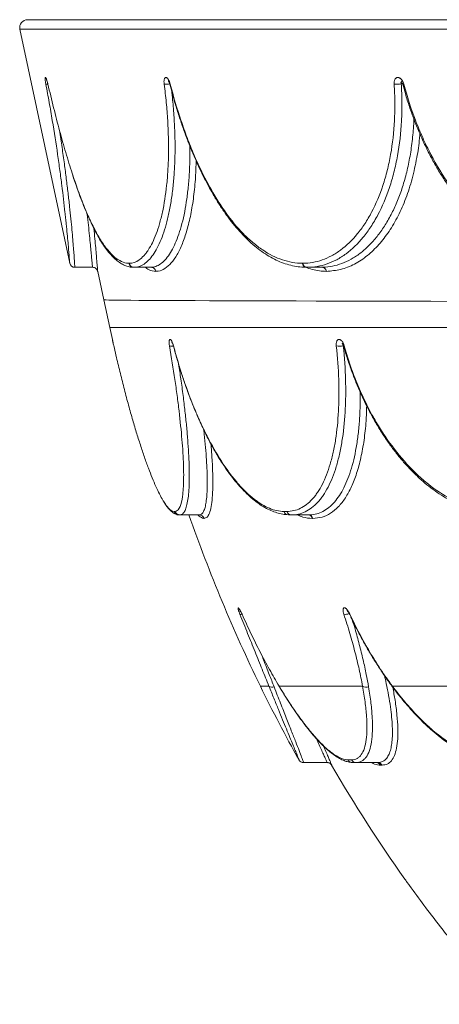
# Paper-space layout '_Right' of a CAD drawing. Units: millimetres. Extents: x -639 to 639, y -20 to 384.
# Drawn here: x -639 to -477, y 2 to 384 of the extents above; entities that cross this region are included whole.
import ezdxf

# ---------------------------------------------------------------- set-up
doc = ezdxf.new("R2010")
doc.units = ezdxf.units.MM

psp = doc.layouts.new('_Right')

# ---------------------------------------------------------------- linework, layer by layer
at = {"color": 7, "linetype": 'Continuous', "lineweight": 15}
for p, q in [((636.07, 384), (-636.07, 384)), ((-639.01, 380.38), (-619.71, 289.58)), ((-628.15, 359.04), (-628.16, 359)), ((-490.71, 358.95), (-490.7, 358.95)), ((-619.71, 289.58), (-619.71, 289.58)), ((-616.89, 288), (-617.75, 288)), ((-616.89, 288), (-610.82, 288)), ((-608.86, 286.42), (-606.5, 275.4)), ((-596.76, 289.58), (-596.7, 289.58)), ((-594.02, 288), (-594.88, 288)), ((-588.18, 288), (-594.02, 288)), ((-529.55, 289.58), (-529.43, 289.58)), ((-527.88, 288), (-528.15, 288.01)), ((-527.08, 288), (-527.88, 288)), ((-527.08, 288), (-521.92, 288)), ((-606.47, 275.39), (-604.19, 264.66)), ((-604.19, 264.66), (-603.18, 260.02)), ((-579.53, 257.45), (-579.52, 257.44)), ((-513.61, 257.41), (-513.61, 257.42)), ((-579.28, 193.36), (-578.91, 193.36)), ((-569.52, 192), (-577.4, 192)), ((-536.68, 193.36), (-535.61, 193.36)), ((-527.2, 192), (-534.95, 192)), ((-567.65, 190.66), (-567.73, 190.66)), ((-525.47, 190.66), (-525.7, 190.66)), ((-506.25, 125.66), (-538.6, 125.66)), ((-538.55, 125.53), (-538.6, 125.66)), ((-538.54, 125.53), (-538.43, 125.35)), ((-432.41, 125.66), (-494.71, 125.66)), ((-519.95, 96), (-529.13, 96)), ((-511.85, 97.02), (-510.51, 97.02)), ((-500.34, 96), (-510.17, 96)), ((-498.68, 95), (-499.33, 95))]:
    psp.add_line(p, q, dxfattribs=at)
at = {"color": 8, "linetype": 'Continuous', "lineweight": 15}
for p, q in [((639.01, 380.38), (-639.01, 380.38)), ((-490.78, 359.15), (-491.27, 359.15)), ((604.19, 264.66), (-604.19, 264.66)), ((-542.54, 125.66), (-545.85, 125.66)), ((-530.87, 97.02), (-530.94, 97.23)), ((-530.87, 97.02), (-530.87, 97.02)), ((-518.28, 95.17), (-518.22, 95)), ((-518.22, 95), (-518.22, 95))]:
    psp.add_line(p, q, dxfattribs=at)
at = {"color": 8, "linetype": 'Continuous', "lineweight": 15, "flags": 128}
for points in [[(-580.9, 358.97), (-580.86, 358.99), (-580.75, 359.04)], [(-579.47, 257.51), (-579.52, 257.46), (-579.53, 257.45)], [(-511.26, 153.43), (-511.22, 153.44), (-511.12, 153.48)]]:
    psp.add_lwpolyline(points, dxfattribs=at)
at = {"color": 7, "linetype": 'Continuous', "lineweight": 15, "flags": 128}
for points in [[(-580.9, 358.96), (-580.9, 358.96), (-580.9, 358.97)], [(-606.5, 275.4), (-606.5, 275.4), (-606.25, 275.37), (-605.58, 275.35), (-604.5, 275.32), (-603, 275.3), (-601.09, 275.28), (-598.76, 275.25), (-596.02, 275.23), (-592.88, 275.2), (-589.32, 275.18), (-585.36, 275.16), (-581, 275.13), (-576.23, 275.11), (-571.07, 275.09), (-565.52, 275.06), (-559.58, 275.04), (-553.25, 275.02), (-546.55, 275), (-539.47, 274.97), (-532.01, 274.95), (-524.2, 274.93), (-516.02, 274.91), (-507.48, 274.89), (-498.6, 274.87), (-489.37, 274.85), (-479.81, 274.83), (-469.92, 274.81)], [(-511.26, 153.43), (-511.26, 153.43), (-511.26, 153.43)], [(-519.58, 95.97), (-519.69, 95.98), (-519.95, 96)]]:
    psp.add_lwpolyline(points, dxfattribs=at)
at = {"color": 7, "linetype": 'Continuous', "lineweight": 15}
for centre, radius, start, end in [((-636.07, 381), 3, 90, 192), ((-492.91, 365.67), 6.73, 260.3778, 284.1669), ((-617.75, 290), 2, 192, 270), ((-617.75, 290), 2, 192, 270), ((-594.85, 289.94), 1.94, 190.6851, 269.1923), ((-594.78, 289.94), 1.94, 190.6815, 269.1899), ((-527.77, 289.8), 1.8, 186.7348, 266.3446), ((-527.64, 289.79), 1.8, 186.7275, 266.3386), ((-515.36, 263.65), 6.24, 260.0795, 285.0806), ((-577.4, 193.98), 1.98, 198.4707, 269.8477), ((-577.03, 193.98), 1.98, 198.4469, 269.8368), ((4.89, 394.12), 612.69, 199.2625, 205.9872), ((-569.6, 190.02), 1.98, 19.0455, 89.8466), ((-569.52, 190.02), 1.98, 19.0403, 89.8443), ((-534.9, 193.86), 1.86, 195.6569, 268.4609), ((-533.82, 193.85), 1.85, 195.584, 268.4219), ((-527.48, 190.15), 1.85, 16.199, 88.4752), ((-527.25, 190.15), 1.85, 16.1832, 88.467), ((-30.09, 377.07), 573.77, 205.9872, 209.21463), ((-541.33, 127), 1.8, 227.8044, 296.3655), ((-504.83, 127.65), 2.44, 234.5907, 291.6647), ((-494.39, 125.53), 0.353, 157.5472, 210.0538), ((-529.13, 98), 2, 209.2146, 270), ((-529.12, 98), 2, 209.2142, 269.9999), ((-519.95, 94), 2, 30.0218, 90), ((-510.15, 97.92), 1.92, 207.7993, 269.5745), ((-508.82, 97.91), 1.91, 207.6979, 269.5426), ((-501.01, 94.08), 1.92, 28.5813, 89.5812), ((-500.36, 94.09), 1.91, 28.5307, 89.5658), ((-30.09, 377.07), 563.77, 210.0218, 215.3568)]:
    psp.add_arc(centre, radius, start, end, dxfattribs=at)
at = {"color": 8, "linetype": 'Continuous', "lineweight": 15}
for centre, radius, start, end in [((-628.37, 360.76), 1.82, 250.9465, 277.2198), ((-582.11, 364.68), 5.73, 259.8057, 281.8786), ((-491.49, 363.41), 4.53, 279.9821, 285.382), ((-580.23, 260.93), 3.53, 256.2096, 281.1147), ((-512.91, 255.84), 1.72, 104.4726, 113.8163), ((-553.4, 154.79), 1.36, 254.9185, 287.8935), ((-512.95, 157.17), 3.73, 261.6899, 294.0668), ((-519.95, 94), 2, 30.0217, 79.3233)]:
    psp.add_arc(centre, radius, start, end, dxfattribs=at)
at = {"color": 7, "linetype": 'Continuous', "lineweight": 15}
for points, knots in [([(-628.96, 359.04), (-629.03, 359.39), (-629.08, 359.73), (-629.15, 360.19), (-629.16, 360.34), (-629.19, 360.61), (-629.2, 360.74), (-629.22, 360.97), (-629.22, 361.08), (-629.21, 361.26), (-629.21, 361.33), (-629.19, 361.46), (-629.18, 361.51), (-629.14, 361.57), (-629.12, 361.58), (-629.07, 361.58), (-629.04, 361.57), (-628.98, 361.5), (-628.95, 361.46), (-628.88, 361.33), (-628.84, 361.25), (-628.76, 361.07), (-628.72, 360.97), (-628.59, 360.62), (-628.5, 360.35), (-628.32, 359.72), (-628.23, 359.39), (-628.15, 359.04)], [0, 0, 0, 0, 0.125, 0.125, 0.1875, 0.1875, 0.25, 0.25, 0.3125, 0.3125, 0.375, 0.375, 0.4375, 0.4375, 0.5, 0.5, 0.5625, 0.5625, 0.625, 0.625, 0.6875, 0.6875, 0.75, 0.75, 0.875, 0.875, 1, 1, 1, 1]), ([(-619.71, 289.58), (-619.71, 289.58), (-619.74, 290.02), (-619.84, 291.3), (-619.88, 291.84), (-619.96, 292.79), (-619.99, 293.14), (-620.05, 293.88), (-620.08, 294.29), (-620.26, 296.41), (-620.44, 298.49), (-620.79, 302.17), (-620.92, 303.49), (-621.13, 305.6), (-621.21, 306.33), (-621.37, 307.84), (-621.45, 308.61), (-621.88, 312.58), (-622.28, 316.04), (-622.99, 321.64), (-623.24, 323.57), (-623.65, 326.58), (-623.79, 327.6), (-624.08, 329.68), (-624.23, 330.73), (-625, 336.03), (-625.68, 340.42), (-626.82, 347.24), (-627.22, 349.55), (-627.85, 353.07), (-628.07, 354.26), (-628.51, 356.64), (-628.73, 357.84), (-628.96, 359.04)], [0, 0, 0, 0, 0.125, 0.125, 0.1875, 0.1875, 0.21875, 0.21875, 0.25, 0.25, 0.375, 0.375, 0.4375, 0.4375, 0.46875, 0.46875, 0.5, 0.5, 0.625, 0.625, 0.6875, 0.6875, 0.71875, 0.71875, 0.75, 0.75, 0.875, 0.875, 0.9375, 0.9375, 0.96875, 0.96875, 1, 1, 1, 1]), ([(-628.71, 360.81), (-628.71, 360.81), (-628.71, 360.82), (-628.67, 360.74), (-628.59, 360.52), (-628.44, 360.08), (-628.29, 359.54), (-628.2, 359.14), (-628.17, 359)], [0, 0, 0, 0, 0.036925, 0.152967, 0.316208, 0.550665, 0.839314, 1, 1, 1, 1]), ([(-628.15, 359.04), (-627.42, 355.97), (-625.96, 349.83), (-623.64, 340.91), (-621.24, 332.44), (-619.51, 326.68), (-618.57, 323.97), (-618.48, 323.7)], [0, 0, 0, 0, 0.243167, 0.487108, 0.730269, 0.97371, 1, 1, 1, 1]), ([(-596.7, 289.58), (-595.35, 289.58), (-594.06, 290.02), (-592.21, 291.3), (-591.6, 291.84), (-590.71, 292.79), (-590.42, 293.14), (-589.84, 293.88), (-589.56, 294.29), (-588.16, 296.41), (-587.14, 298.49), (-585.75, 302.17), (-585.32, 303.49), (-584.71, 305.6), (-584.51, 306.33), (-584.14, 307.84), (-583.95, 308.61), (-583.09, 312.58), (-582.55, 316.04), (-581.95, 321.64), (-581.79, 323.57), (-581.61, 326.58), (-581.56, 327.6), (-581.48, 329.68), (-581.46, 330.73), (-581.37, 336.03), (-581.47, 340.42), (-581.88, 347.24), (-582.07, 349.55), (-582.41, 353.07), (-582.54, 354.26), (-582.81, 356.64), (-582.96, 357.84), (-583.12, 359.04)], [0, 0, 0, 0, 0.125, 0.125, 0.1875, 0.1875, 0.21875, 0.21875, 0.25, 0.25, 0.375, 0.375, 0.4375, 0.4375, 0.46875, 0.46875, 0.5, 0.5, 0.625, 0.625, 0.6875, 0.6875, 0.71875, 0.71875, 0.75, 0.75, 0.875, 0.875, 0.9375, 0.9375, 0.96875, 0.96875, 1, 1, 1, 1]), ([(-583.12, 359.04), (-583.17, 359.39), (-583.19, 359.73), (-583.18, 360.19), (-583.17, 360.34), (-583.13, 360.61), (-583.11, 360.74), (-583.05, 360.97), (-583.01, 361.08), (-582.92, 361.26), (-582.88, 361.33), (-582.77, 361.46), (-582.71, 361.51), (-582.58, 361.57), (-582.51, 361.58), (-582.37, 361.58), (-582.29, 361.57), (-582.14, 361.5), (-582.06, 361.46), (-581.9, 361.33), (-581.82, 361.25), (-581.67, 361.07), (-581.59, 360.97), (-581.36, 360.62), (-581.21, 360.35), (-580.95, 359.72), (-580.84, 359.39), (-580.75, 359.04)], [0, 0, 0, 0, 0.125, 0.125, 0.1875, 0.1875, 0.25, 0.25, 0.3125, 0.3125, 0.375, 0.375, 0.4375, 0.4375, 0.5, 0.5, 0.5625, 0.5625, 0.625, 0.625, 0.6875, 0.6875, 0.75, 0.75, 0.875, 0.875, 1, 1, 1, 1]), ([(-581.46, 360.26), (-581.46, 360.26), (-581.46, 360.26), (-581.37, 360.14), (-581.23, 359.9), (-581.05, 359.49), (-580.95, 359.15), (-580.9, 358.96)], [0, 0, 0, 0, 0.119413, 0.278169, 0.484914, 0.714675, 1, 1, 1, 1]), ([(-580.9, 358.97), (-580.59, 357.76), (-579.84, 354.85), (-578.51, 350.3), (-576.93, 345.33), (-575.24, 340.45), (-573.44, 335.68), (-571.53, 331.05), (-569.53, 326.58), (-567.44, 322.3), (-565.27, 318.21), (-563.02, 314.35), (-560.7, 310.71), (-558.32, 307.33), (-555.86, 304.18), (-553.33, 301.27), (-550.72, 298.6), (-548.04, 296.2), (-545.31, 294.09), (-542.53, 292.27), (-539.73, 290.77), (-536.9, 289.58), (-534.08, 288.72), (-531.25, 288.2), (-529.28, 287.98), (-528.25, 288.02), (-528.16, 288.03)], [0, 0, 0, 0, 0.031437, 0.075724, 0.120152, 0.164664, 0.209193, 0.253671, 0.298046, 0.342278, 0.386334, 0.430201, 0.473877, 0.517333, 0.560635, 0.604411, 0.648355, 0.692407, 0.736473, 0.780435, 0.824176, 0.867578, 0.910544, 0.953198, 0.995785, 1, 1, 1, 1]), ([(-580.75, 359.04), (-579.52, 354.24), (-578.14, 349.56), (-575.85, 342.75), (-575.06, 340.51), (-573.81, 337.2), (-573.38, 336.11), (-572.51, 333.94), (-572.06, 332.86), (-569.79, 327.54), (-567.87, 323.55), (-564.82, 317.95), (-563.77, 316.15), (-562.16, 313.54), (-561.61, 312.69), (-560.5, 311.03), (-559.94, 310.21), (-557.11, 306.23), (-554.78, 303.42), (-551.18, 299.74), (-549.96, 298.61), (-548.1, 297.04), (-547.48, 296.54), (-546.22, 295.59), (-545.58, 295.14), (-542.41, 293.02), (-539.86, 291.74), (-536.02, 290.46), (-534.73, 290.13), (-532.14, 289.7), (-530.84, 289.58), (-529.55, 289.58)], [0, 0, 0, 0, 0.125, 0.125, 0.1875, 0.1875, 0.21875, 0.21875, 0.25, 0.25, 0.375, 0.375, 0.4375, 0.4375, 0.46875, 0.46875, 0.5, 0.5, 0.625, 0.625, 0.6875, 0.6875, 0.71875, 0.71875, 0.75, 0.75, 0.875, 0.875, 0.9375, 0.9375, 1, 1, 1, 1]), ([(-529.43, 289.58), (-526.84, 289.58), (-524.33, 290.02), (-520.65, 291.3), (-519.44, 291.84), (-517.66, 292.79), (-517.06, 293.14), (-515.89, 293.88), (-515.31, 294.29), (-512.44, 296.41), (-510.28, 298.49), (-507.28, 302.17), (-506.31, 303.49), (-504.92, 305.6), (-504.47, 306.33), (-503.58, 307.84), (-503.15, 308.61), (-501.06, 312.58), (-499.61, 316.04), (-497.76, 321.64), (-497.2, 323.57), (-496.44, 326.58), (-496.21, 327.6), (-495.76, 329.68), (-495.56, 330.73), (-494.61, 336.03), (-494.12, 340.42), (-493.78, 347.24), (-493.74, 349.55), (-493.77, 353.07), (-493.8, 354.26), (-493.89, 356.64), (-493.96, 357.84), (-494.04, 359.04)], [0, 0, 0, 0, 0.125, 0.125, 0.1875, 0.1875, 0.21875, 0.21875, 0.25, 0.25, 0.375, 0.375, 0.4375, 0.4375, 0.46875, 0.46875, 0.5, 0.5, 0.625, 0.625, 0.6875, 0.6875, 0.71875, 0.71875, 0.75, 0.75, 0.875, 0.875, 0.9375, 0.9375, 0.96875, 0.96875, 1, 1, 1, 1]), ([(-491.27, 359.15), (-491.19, 357.92), (-491.13, 356.7), (-491.04, 354.26), (-491.02, 353.05), (-490.99, 349.44), (-491.05, 347.08), (-491.42, 340.1), (-491.93, 335.6), (-492.91, 330.18), (-493.13, 329.1), (-493.59, 326.98), (-493.83, 325.93), (-494.61, 322.85), (-495.19, 320.87), (-497.1, 315.13), (-498.6, 311.59), (-500.75, 307.52), (-501.19, 306.73), (-502.1, 305.18), (-502.57, 304.44), (-504, 302.27), (-504.99, 300.91), (-508.08, 297.14), (-510.3, 295.01), (-513.25, 292.83), (-513.85, 292.41), (-515.05, 291.65), (-515.66, 291.29), (-517.5, 290.31), (-518.74, 289.77), (-522.52, 288.45), (-525.1, 288), (-527.76, 288)], [0, 0, 0, 0, 0.03125, 0.03125, 0.0625, 0.0625, 0.125, 0.125, 0.25, 0.25, 0.28125, 0.28125, 0.3125, 0.3125, 0.375, 0.375, 0.5, 0.5, 0.53125, 0.53125, 0.5625, 0.5625, 0.625, 0.625, 0.75, 0.75, 0.78125, 0.78125, 0.8125, 0.8125, 0.875, 0.875, 1, 1, 1, 1]), ([(-494.04, 359.04), (-494.06, 359.39), (-494.04, 359.73), (-493.96, 360.19), (-493.92, 360.34), (-493.83, 360.61), (-493.77, 360.74), (-493.64, 360.97), (-493.56, 361.08), (-493.4, 361.26), (-493.31, 361.33), (-493.12, 361.46), (-493.02, 361.51), (-492.81, 361.57), (-492.7, 361.58), (-492.47, 361.58), (-492.35, 361.57), (-492.12, 361.5), (-492.01, 361.46), (-491.77, 361.33), (-491.66, 361.25), (-491.43, 361.07), (-491.33, 360.97), (-491.01, 360.62), (-490.82, 360.35), (-490.5, 359.72), (-490.38, 359.39), (-490.28, 359.04)], [0, 0, 0, 0, 0.125, 0.125, 0.1875, 0.1875, 0.25, 0.25, 0.3125, 0.3125, 0.375, 0.375, 0.4375, 0.4375, 0.5, 0.5, 0.5625, 0.5625, 0.625, 0.625, 0.6875, 0.6875, 0.75, 0.75, 0.875, 0.875, 1, 1, 1, 1]), ([(-491.31, 360.04), (-491.31, 360.04), (-491.31, 360.04), (-491.19, 359.94), (-491.03, 359.73), (-490.86, 359.41), (-490.74, 359.13), (-490.71, 358.97), (-490.71, 358.95)], [0, 0, 0, 0, 0.1374737, 0.3293533, 0.5250962, 0.7271925, 0.9736018, 1, 1, 1, 1]), ([(-490.66, 358.96), (-490.34, 357.75), (-489.57, 354.84), (-488.12, 350.29), (-486.35, 345.3), (-484.38, 340.41), (-482.24, 335.63), (-479.92, 330.99), (-477.45, 326.52), (-474.82, 322.23), (-472.05, 318.14), (-469.15, 314.28), (-466.12, 310.65), (-462.99, 307.27), (-459.74, 304.13), (-456.36, 301.24), (-452.87, 298.59), (-449.29, 296.21), (-445.62, 294.11), (-441.88, 292.3), (-438.1, 290.82), (-434.99, 289.81), (-433.14, 289.41), (-432.57, 289.29)], [0, 0, 0, 0, 0.035384, 0.085518, 0.135801, 0.186169, 0.23654, 0.286839, 0.337005, 0.386986, 0.436743, 0.486253, 0.535508, 0.584471, 0.633142, 0.682362, 0.731729, 0.781187, 0.830656, 0.88005, 0.929297, 0.978328, 1, 1, 1, 1]), ([(-490.28, 359.04), (-489.02, 354.24), (-487.51, 349.56), (-484.89, 342.75), (-483.96, 340.51), (-482.47, 337.2), (-481.95, 336.11), (-480.9, 333.94), (-480.35, 332.86), (-477.56, 327.54), (-475.14, 323.55), (-471.21, 317.95), (-469.85, 316.15), (-467.74, 313.54), (-467.03, 312.69), (-465.57, 311.03), (-464.82, 310.21), (-461.06, 306.23), (-457.94, 303.42), (-453.05, 299.74), (-451.39, 298.61), (-448.85, 297.04), (-447.99, 296.54), (-446.26, 295.59), (-445.39, 295.14), (-441.02, 293.02), (-437.49, 291.74), (-432.13, 290.46), (-430.33, 290.13), (-426.71, 289.7), (-424.89, 289.58), (-423.07, 289.58)], [0, 0, 0, 0, 0.125, 0.125, 0.1875, 0.1875, 0.21875, 0.21875, 0.25, 0.25, 0.375, 0.375, 0.4375, 0.4375, 0.46875, 0.46875, 0.5, 0.5, 0.625, 0.625, 0.6875, 0.6875, 0.71875, 0.71875, 0.75, 0.75, 0.875, 0.875, 0.9375, 0.9375, 1, 1, 1, 1]), ([(-618.48, 323.49), (-618.38, 323.18), (-617.82, 321.45), (-616.78, 318.48), (-615.37, 314.62), (-613.95, 311.02), (-612.53, 307.64), (-611.08, 304.5), (-609.6, 301.58), (-608.1, 298.9), (-606.57, 296.48), (-605.01, 294.32), (-603.41, 292.45), (-601.78, 290.87), (-600.1, 289.61), (-598.4, 288.7), (-596.7, 288.18), (-595.51, 287.96), (-594.91, 288.02), (-594.87, 288.02)], [0, 0, 0, 0, 0.014536, 0.080144, 0.145485, 0.210574, 0.275399, 0.3403, 0.405907, 0.471968, 0.538477, 0.605412, 0.672716, 0.740193, 0.807166, 0.872441, 0.935173, 0.995351, 1, 1, 1, 1]), ([(-610.35, 303.1), (-610.21, 301.73), (-609.94, 298.98), (-609.62, 295.46), (-609.36, 292.42), (-609.17, 290.13), (-609.04, 288.47), (-608.95, 287.35), (-608.88, 286.61), (-608.87, 286.49), (-608.86, 286.42)], [0, 0, 0, 0, 0.1342804, 0.269662, 0.4079876, 0.5473351, 0.6591102, 0.7714257, 0.8854242, 1, 1, 1, 1]), ([(-610.82, 288), (-610.59, 288), (-610.37, 287.97), (-609.94, 287.81), (-609.74, 287.7), (-609.38, 287.42), (-609.23, 287.25), (-609.05, 286.95), (-609, 286.85), (-608.92, 286.64), (-608.89, 286.53), (-608.86, 286.42)], [0, 0, 0, 0, 0.25, 0.25, 0.5, 0.5, 0.75, 0.75, 0.875, 0.875, 1, 1, 1, 1]), ([(-588.18, 288), (-587.96, 288), (-587.75, 287.97), (-587.33, 287.81), (-587.14, 287.7), (-586.8, 287.42), (-586.66, 287.25), (-586.48, 286.95), (-586.43, 286.85), (-586.35, 286.64), (-586.32, 286.53), (-586.3, 286.42)], [0, 0, 0, 0, 0.25, 0.25, 0.5, 0.5, 0.75, 0.75, 0.875, 0.875, 1, 1, 1, 1]), ([(-521.92, 288), (-521.72, 288), (-521.53, 287.97), (-521.16, 287.81), (-521, 287.7), (-520.69, 287.42), (-520.56, 287.25), (-520.41, 286.96), (-520.37, 286.85), (-520.3, 286.64), (-520.27, 286.53), (-520.25, 286.42)], [0, 0, 0, 0, 0.25, 0.25, 0.5, 0.5, 0.75, 0.75, 0.875, 0.875, 1, 1, 1, 1]), ([(-603.18, 260.03), (-603.18, 260.02), (-603.18, 260), (-603.12, 259.77), (-603.04, 259.4), (-603.01, 259.25)], [0, 0, 0, 0, 0.22691, 0.66505, 1, 1, 1, 1]), ([(-581.07, 257.51), (-581.13, 257.86), (-581.17, 258.18), (-581.21, 258.8), (-581.21, 259.08), (-581.18, 259.43), (-581.16, 259.53), (-581.12, 259.71), (-581.09, 259.79), (-581.03, 259.91), (-580.99, 259.96), (-580.91, 260.02), (-580.87, 260.04), (-580.77, 260.04), (-580.72, 260.02), (-580.61, 259.96), (-580.55, 259.91), (-580.44, 259.79), (-580.38, 259.71), (-580.25, 259.53), (-580.19, 259.43), (-580.07, 259.2), (-580.01, 259.07), (-579.89, 258.8), (-579.83, 258.65), (-579.66, 258.19), (-579.56, 257.86), (-579.47, 257.51)], [0, 0, 0, 0, 0.125, 0.125, 0.25, 0.25, 0.3125, 0.3125, 0.375, 0.375, 0.4375, 0.4375, 0.5, 0.5, 0.5625, 0.5625, 0.625, 0.625, 0.6875, 0.6875, 0.75, 0.75, 0.8125, 0.8125, 0.875, 0.875, 1, 1, 1, 1]), ([(-516.43, 257.51), (-516.47, 257.86), (-516.47, 258.18), (-516.41, 258.8), (-516.35, 259.08), (-516.21, 259.43), (-516.15, 259.53), (-516.03, 259.71), (-515.96, 259.79), (-515.81, 259.91), (-515.73, 259.96), (-515.56, 260.02), (-515.47, 260.04), (-515.28, 260.04), (-515.19, 260.02), (-514.99, 259.96), (-514.89, 259.91), (-514.69, 259.79), (-514.6, 259.71), (-514.4, 259.53), (-514.31, 259.43), (-514.12, 259.2), (-514.03, 259.07), (-513.87, 258.8), (-513.78, 258.65), (-513.56, 258.19), (-513.44, 257.86), (-513.34, 257.51)], [0, 0, 0, 0, 0.125, 0.125, 0.25, 0.25, 0.3125, 0.3125, 0.375, 0.375, 0.4375, 0.4375, 0.5, 0.5, 0.5625, 0.5625, 0.625, 0.625, 0.6875, 0.6875, 0.75, 0.75, 0.8125, 0.8125, 0.875, 0.875, 1, 1, 1, 1]), ([(-603.01, 259.25), (-602.98, 259.1), (-602.89, 258.74), (-602.75, 258.1), (-602.64, 257.64), (-602.61, 257.51)], [0, 0, 0, 0, 0.309332, 0.800313, 1, 1, 1, 1]), ([(-602.61, 257.51), (-602.34, 256.3), (-601.58, 252.94), (-600.28, 247.54), (-598.72, 241.31), (-597.11, 235.25), (-595.5, 229.48), (-593.9, 224.1), (-592.32, 219.06), (-590.74, 214.35), (-589.2, 210.07), (-587.72, 206.28), (-586.3, 202.94), (-584.92, 200.07), (-583.95, 198.21), (-583.46, 197.47), (-583.39, 197.36)], [0, 0, 0, 0, 0.0443022, 0.123046, 0.2017905, 0.2828357, 0.3638813, 0.4413647, 0.5188481, 0.5985039, 0.6781592, 0.7540528, 0.8299456, 0.9079413, 0.9859357, 1, 1, 1, 1]), ([(-578.91, 193.36), (-578.27, 193.36), (-577.72, 193.77), (-576.8, 195.36), (-576.44, 196.55), (-576.09, 198.52), (-576.02, 198.94), (-575.91, 199.82), (-575.86, 200.28), (-575.72, 201.73), (-575.65, 202.78), (-575.53, 206.18), (-575.53, 208.77), (-575.66, 212.44), (-575.69, 213.19), (-575.77, 214.72), (-575.81, 215.51), (-575.96, 217.9), (-576.08, 219.56), (-576.51, 224.71), (-576.88, 228.38), (-577.46, 233.29), (-577.58, 234.28), (-577.83, 236.28), (-577.97, 237.29), (-578.37, 240.34), (-578.66, 242.41), (-579.6, 248.71), (-580.29, 253.04), (-581.07, 257.51)], [0, 0, 0, 0, 0.125, 0.125, 0.25, 0.25, 0.28125, 0.28125, 0.3125, 0.3125, 0.375, 0.375, 0.5, 0.5, 0.53125, 0.53125, 0.5625, 0.5625, 0.625, 0.625, 0.75, 0.75, 0.78125, 0.78125, 0.8125, 0.8125, 0.875, 0.875, 1, 1, 1, 1]), ([(-580.1, 258.94), (-580.1, 258.94), (-580.1, 258.94), (-580.04, 258.86), (-579.93, 258.64), (-579.77, 258.24), (-579.62, 257.81), (-579.55, 257.51), (-579.53, 257.44)], [0, 0, 0, 0, 0.061893, 0.206176, 0.385087, 0.613273, 0.901412, 1, 1, 1, 1]), ([(-579.48, 257.46), (-579.41, 257.19), (-578.93, 255.28), (-577.93, 251.79), (-576.47, 246.99), (-574.89, 242.28), (-573.21, 237.66), (-571.44, 233.17), (-569.59, 228.84), (-567.66, 224.67), (-565.66, 220.7), (-563.61, 216.95), (-561.51, 213.42), (-559.37, 210.16), (-557.21, 207.15), (-555.01, 204.4), (-552.78, 201.89), (-550.5, 199.63), (-548.19, 197.64), (-545.87, 195.92), (-543.53, 194.51), (-541.2, 193.4), (-538.9, 192.63), (-537.05, 192.23), (-536, 192.19), (-535.69, 192.18)], [0, 0, 0, 0, 0.007724, 0.053875, 0.100306, 0.14696, 0.19377, 0.240663, 0.287551, 0.334356, 0.381019, 0.427496, 0.47376, 0.519782, 0.565219, 0.610655, 0.656519, 0.702772, 0.749346, 0.796143, 0.843001, 0.889649, 0.9358, 0.981146, 1, 1, 1, 1]), ([(-579.47, 257.51), (-578.88, 255.27), (-578.27, 253.06), (-576.97, 248.71), (-576.29, 246.57), (-574.18, 240.27), (-572.65, 236.22), (-570.19, 230.37), (-569.34, 228.46), (-567.6, 224.76), (-566.71, 222.98), (-564.01, 217.83), (-562.14, 214.65), (-559.71, 211), (-559.22, 210.28), (-558.24, 208.9), (-557.75, 208.22), (-556.26, 206.27), (-555.27, 205.05), (-552.29, 201.65), (-550.29, 199.72), (-547.77, 197.74), (-547.27, 197.37), (-546.27, 196.68), (-545.77, 196.36), (-544.28, 195.46), (-543.31, 194.97), (-540.41, 193.77), (-538.52, 193.36), (-536.68, 193.36)], [0, 0, 0, 0, 0.0625, 0.0625, 0.125, 0.125, 0.25, 0.25, 0.3125, 0.3125, 0.375, 0.375, 0.5, 0.5, 0.53125, 0.53125, 0.5625, 0.5625, 0.625, 0.625, 0.75, 0.75, 0.78125, 0.78125, 0.8125, 0.8125, 0.875, 0.875, 1, 1, 1, 1]), ([(-535.61, 193.36), (-533.75, 193.36), (-532, 193.77), (-528.71, 195.36), (-527.16, 196.55), (-525.37, 198.52), (-525.01, 198.94), (-524.33, 199.82), (-523.99, 200.28), (-523.02, 201.73), (-522.41, 202.78), (-520.68, 206.18), (-519.67, 208.77), (-518.58, 212.44), (-518.38, 213.19), (-517.98, 214.72), (-517.8, 215.51), (-517.27, 217.9), (-516.96, 219.56), (-516.16, 224.71), (-515.79, 228.38), (-515.53, 233.29), (-515.49, 234.28), (-515.43, 236.28), (-515.41, 237.29), (-515.39, 240.34), (-515.42, 242.41), (-515.63, 248.71), (-515.94, 253.04), (-516.43, 257.51)], [0, 0, 0, 0, 0.125, 0.125, 0.25, 0.25, 0.28125, 0.28125, 0.3125, 0.3125, 0.375, 0.375, 0.5, 0.5, 0.53125, 0.53125, 0.5625, 0.5625, 0.625, 0.625, 0.75, 0.75, 0.78125, 0.78125, 0.8125, 0.8125, 0.875, 0.875, 1, 1, 1, 1]), ([(-513.73, 257.63), (-513.25, 253.06), (-512.96, 248.63), (-512.78, 242.18), (-512.76, 240.07), (-512.8, 236.94), (-512.83, 235.91), (-512.9, 233.87), (-512.95, 232.85), (-513.24, 227.83), (-513.65, 224.07), (-514.51, 218.8), (-514.83, 217.1), (-515.39, 214.65), (-515.59, 213.85), (-516, 212.28), (-516.22, 211.51), (-517.36, 207.77), (-518.42, 205.11), (-520.22, 201.64), (-520.86, 200.56), (-521.87, 199.08), (-522.21, 198.61), (-522.93, 197.71), (-523.29, 197.28), (-525.16, 195.26), (-526.75, 194.05), (-530.15, 192.42), (-531.96, 192), (-533.87, 192)], [0, 0, 0, 0, 0.125, 0.125, 0.1875, 0.1875, 0.21875, 0.21875, 0.25, 0.25, 0.375, 0.375, 0.4375, 0.4375, 0.46875, 0.46875, 0.5, 0.5, 0.625, 0.625, 0.6875, 0.6875, 0.71875, 0.71875, 0.75, 0.75, 0.875, 0.875, 1, 1, 1, 1]), ([(-514.19, 258.59), (-514.2, 258.59), (-514.21, 258.6), (-514.12, 258.52), (-513.98, 258.32), (-513.81, 257.99), (-513.67, 257.66), (-513.62, 257.46), (-513.61, 257.41)], [0, 0, 0, 0, 0.089548, 0.268173, 0.456354, 0.677458, 0.92962, 1, 1, 1, 1]), ([(-513.54, 257.43), (-513.47, 257.18), (-512.97, 255.28), (-511.87, 251.79), (-510.2, 246.98), (-508.34, 242.25), (-506.31, 237.62), (-504.12, 233.12), (-501.77, 228.77), (-499.28, 224.6), (-496.66, 220.62), (-493.93, 216.86), (-491.09, 213.33), (-488.17, 210.07), (-485.17, 207.07), (-482.1, 204.33), (-478.95, 201.83), (-475.72, 199.59), (-472.42, 197.62), (-469.07, 195.93), (-465.71, 194.53), (-462.33, 193.44), (-458.97, 192.67), (-455.92, 192.22), (-454.01, 192.17), (-453.2, 192.15)], [0, 0, 0, 0, 0.00717, 0.052864, 0.098827, 0.145005, 0.19133, 0.237728, 0.284106, 0.330387, 0.376507, 0.422415, 0.468076, 0.513457, 0.558213, 0.60289, 0.647916, 0.69324, 0.738797, 0.784504, 0.830255, 0.875915, 0.921374, 0.966532, 1, 1, 1, 1]), ([(-513.34, 257.51), (-512.73, 255.27), (-512.05, 253.06), (-510.59, 248.71), (-509.81, 246.57), (-507.32, 240.27), (-505.45, 236.22), (-502.35, 230.37), (-501.26, 228.46), (-499.01, 224.76), (-497.85, 222.98), (-494.27, 217.83), (-491.74, 214.65), (-488.39, 211), (-487.71, 210.28), (-486.34, 208.9), (-485.65, 208.22), (-483.57, 206.27), (-482.17, 205.05), (-477.91, 201.65), (-475, 199.72), (-471.28, 197.74), (-470.53, 197.37), (-469.03, 196.68), (-468.29, 196.36), (-466.06, 195.46), (-464.58, 194.97), (-460.14, 193.77), (-457.2, 193.36), (-454.29, 193.36)], [0, 0, 0, 0, 0.0625, 0.0625, 0.125, 0.125, 0.25, 0.25, 0.3125, 0.3125, 0.375, 0.375, 0.5, 0.5, 0.53125, 0.53125, 0.5625, 0.5625, 0.625, 0.625, 0.75, 0.75, 0.78125, 0.78125, 0.8125, 0.8125, 0.875, 0.875, 1, 1, 1, 1]), ([(-583.22, 197.07), (-583.09, 196.86), (-582.61, 196.05), (-581.78, 194.92), (-580.75, 193.73), (-579.75, 192.89), (-578.77, 192.38), (-578.02, 192.12), (-577.59, 192.14), (-577.5, 192.15)], [0, 0, 0, 0, 0.072883, 0.281678, 0.496038, 0.686184, 0.836801, 0.96731, 1, 1, 1, 1]), ([(-580.55, 193.61), (-580.35, 193.41), (-579.87, 192.94), (-579.04, 192.47), (-578.26, 192.14), (-577.79, 192.14), (-577.66, 192.13)], [0, 0, 0, 0, 0.255777, 0.602926, 0.896151, 1, 1, 1, 1]), ([(-553.75, 153.48), (-553.88, 153.81), (-554, 154.13), (-554.21, 154.73), (-554.3, 155), (-554.39, 155.35), (-554.42, 155.46), (-554.45, 155.64), (-554.46, 155.72), (-554.47, 155.85), (-554.47, 155.9), (-554.45, 155.96), (-554.43, 155.98), (-554.38, 155.98), (-554.35, 155.97), (-554.27, 155.9), (-554.23, 155.85), (-554.13, 155.72), (-554.07, 155.65), (-553.95, 155.46), (-553.89, 155.36), (-553.76, 155.12), (-553.69, 155), (-553.54, 154.73), (-553.47, 154.58), (-553.24, 154.14), (-553.09, 153.81), (-552.94, 153.48)], [0, 0, 0, 0, 0.125, 0.125, 0.25, 0.25, 0.3125, 0.3125, 0.375, 0.375, 0.4375, 0.4375, 0.5, 0.5, 0.5625, 0.5625, 0.625, 0.625, 0.6875, 0.6875, 0.75, 0.75, 0.8125, 0.8125, 0.875, 0.875, 1, 1, 1, 1]), ([(-553.93, 155.33), (-553.93, 155.33), (-553.94, 155.34), (-553.9, 155.29), (-553.81, 155.15), (-553.61, 154.82), (-553.32, 154.26), (-553.06, 153.71), (-552.91, 153.37), (-552.89, 153.3)], [0, 0, 0, 0, 0.008822, 0.095687, 0.218657, 0.402168, 0.642362, 0.929777, 1, 1, 1, 1]), ([(-542.54, 125.66), (-542.97, 126.71), (-543.4, 127.77), (-544.27, 129.93), (-544.72, 131.04), (-546.07, 134.37), (-546.98, 136.65), (-548.85, 141.29), (-549.81, 143.66), (-551.75, 148.5), (-552.74, 150.96), (-553.75, 153.48)], [0, 0, 0, 0, 0.125, 0.125, 0.25, 0.25, 0.5, 0.5, 0.75, 0.75, 1, 1, 1, 1]), ([(-552.94, 153.48), (-552.38, 152.22), (-551.81, 150.97), (-550.66, 148.49), (-550.08, 147.25), (-548.32, 143.6), (-547.14, 141.22), (-544.74, 136.58), (-543.53, 134.31), (-541.09, 129.9), (-539.85, 127.75), (-538.6, 125.66)], [0, 0, 0, 0, 0.125, 0.125, 0.25, 0.25, 0.5, 0.5, 0.75, 0.75, 1, 1, 1, 1]), ([(-513.49, 153.48), (-513.6, 153.81), (-513.68, 154.13), (-513.78, 154.73), (-513.8, 155), (-513.78, 155.35), (-513.76, 155.46), (-513.71, 155.64), (-513.68, 155.72), (-513.6, 155.85), (-513.55, 155.9), (-513.43, 155.96), (-513.36, 155.98), (-513.22, 155.98), (-513.14, 155.97), (-512.97, 155.9), (-512.88, 155.85), (-512.7, 155.72), (-512.6, 155.65), (-512.41, 155.46), (-512.31, 155.36), (-512.11, 155.12), (-512.01, 155), (-511.82, 154.73), (-511.73, 154.58), (-511.45, 154.14), (-511.28, 153.81), (-511.12, 153.48)], [0, 0, 0, 0, 0.125, 0.125, 0.25, 0.25, 0.3125, 0.3125, 0.375, 0.375, 0.4375, 0.4375, 0.5, 0.5, 0.5625, 0.5625, 0.625, 0.625, 0.6875, 0.6875, 0.75, 0.75, 0.8125, 0.8125, 0.875, 0.875, 1, 1, 1, 1]), ([(-506.25, 125.66), (-506.44, 126.71), (-506.64, 127.77), (-507.09, 129.93), (-507.32, 131.04), (-508.07, 134.37), (-508.62, 136.65), (-509.83, 141.29), (-510.49, 143.66), (-511.91, 148.5), (-512.67, 150.96), (-513.49, 153.48)], [0, 0, 0, 0, 0.125, 0.125, 0.25, 0.25, 0.5, 0.5, 0.75, 0.75, 1, 1, 1, 1]), ([(-512.23, 154.92), (-512.23, 154.92), (-512.24, 154.92), (-512.16, 154.86), (-512.02, 154.7), (-511.78, 154.39), (-511.51, 153.95), (-511.34, 153.59), (-511.26, 153.42)], [0, 0, 0, 0, 0.057899, 0.175064, 0.33, 0.516794, 0.771125, 1, 1, 1, 1]), ([(-511.22, 153.44), (-511.06, 153.08), (-510.21, 151.18), (-508.52, 147.79), (-506.16, 143.31), (-503.67, 138.92), (-501.06, 134.63), (-498.35, 130.5), (-496.21, 127.41), (-494.95, 125.76), (-494.66, 125.38)], [0, 0, 0, 0, 0.035947, 0.188076, 0.340853, 0.494068, 0.647491, 0.80081, 0.953795, 1, 1, 1, 1]), ([(-511.12, 153.48), (-510.55, 152.22), (-509.95, 150.97), (-508.73, 148.49), (-508.1, 147.25), (-506.19, 143.6), (-504.87, 141.22), (-502.13, 136.58), (-500.71, 134.31), (-497.78, 129.9), (-496.27, 127.75), (-494.71, 125.66)], [0, 0, 0, 0, 0.125, 0.125, 0.25, 0.25, 0.5, 0.5, 0.75, 0.75, 1, 1, 1, 1]), ([(-530.94, 97.23), (-530.96, 97.3), (-531.02, 97.48), (-531.53, 98.74), (-532.31, 100.65), (-533.24, 102.91), (-534.38, 105.69), (-535.71, 108.92), (-537.19, 112.53), (-538.82, 116.52), (-540.6, 120.87), (-541.89, 124.06), (-542.54, 125.66)], [0, 0, 0, 0, 0.0752, 0.206217, 0.303924, 0.401637, 0.502694, 0.603758, 0.701429, 0.799105, 0.899551, 1, 1, 1, 1]), ([(-540.53, 125.38), (-539.67, 123.17), (-538.85, 121.07), (-537.28, 117.08), (-536.54, 115.18), (-535.13, 111.61), (-534.47, 109.92), (-533.23, 106.78), (-532.67, 105.35), (-531.66, 102.78), (-531.22, 101.64), (-530.44, 99.65), (-530.11, 98.8), (-529.72, 97.75), (-529.6, 97.45), (-529.41, 96.93), (-529.33, 96.71), (-529.15, 96.18), (-529.1, 96), (-529.12, 96)], [0, 0, 0, 0, 0.125, 0.125, 0.25, 0.25, 0.375, 0.375, 0.5, 0.5, 0.625, 0.625, 0.75, 0.75, 0.8125, 0.8125, 0.875, 0.875, 1, 1, 1, 1]), ([(-538.6, 125.66), (-537.32, 123.51), (-536.04, 121.47), (-533.5, 117.57), (-532.23, 115.72), (-530.35, 113.1), (-529.72, 112.25), (-528.79, 111.02), (-528.48, 110.61), (-527.86, 109.82), (-527.55, 109.43), (-526.02, 107.53), (-524.83, 106.14), (-522.5, 103.63), (-521.37, 102.51), (-520, 101.29), (-519.73, 101.05), (-519.19, 100.6), (-518.92, 100.38), (-518.13, 99.76), (-517.62, 99.39), (-516.13, 98.39), (-515.19, 97.88), (-513.43, 97.2), (-512.61, 97.02), (-511.85, 97.02)], [0, 0, 0, 0, 0.125, 0.125, 0.25, 0.25, 0.3125, 0.3125, 0.34375, 0.34375, 0.375, 0.375, 0.5, 0.5, 0.625, 0.625, 0.65625, 0.65625, 0.6875, 0.6875, 0.75, 0.75, 0.875, 0.875, 1, 1, 1, 1]), ([(-538.43, 125.35), (-538.35, 125.21), (-537.5, 123.77), (-535.89, 121.2), (-533.61, 117.68), (-531.36, 114.41), (-529.14, 111.36), (-526.96, 108.56), (-524.83, 106.02), (-522.77, 103.77), (-520.79, 101.81), (-518.88, 100.12), (-517, 98.69), (-515.17, 97.54), (-513.44, 96.71), (-511.84, 96.25), (-510.79, 96.05), (-510.27, 96.09), (-510.23, 96.09)], [0, 0, 0, 0, 0.008442, 0.082396, 0.156097, 0.229454, 0.302403, 0.374918, 0.447019, 0.518754, 0.588452, 0.658621, 0.729513, 0.801041, 0.872938, 0.936491, 0.995251, 1, 1, 1, 1]), ([(-510.51, 97.02), (-509.73, 97.02), (-509.03, 97.2), (-508.09, 97.72), (-507.79, 97.93), (-507.24, 98.44), (-506.98, 98.74), (-506.26, 99.76), (-505.87, 100.59), (-505.23, 102.53), (-504.99, 103.65), (-504.66, 106.16), (-504.56, 107.55), (-504.52, 110.61), (-504.58, 112.25), (-504.82, 115.73), (-505.02, 117.58), (-505.53, 121.47), (-505.86, 123.51), (-506.25, 125.66)], [0, 0, 0, 0, 0.125, 0.125, 0.1875, 0.1875, 0.25, 0.25, 0.375, 0.375, 0.5, 0.5, 0.625, 0.625, 0.75, 0.75, 0.875, 0.875, 1, 1, 1, 1]), ([(-503.93, 125.38), (-503.56, 123.17), (-503.25, 121.07), (-502.78, 117.08), (-502.61, 115.18), (-502.41, 111.61), (-502.38, 109.92), (-502.48, 106.78), (-502.6, 105.35), (-502.99, 102.78), (-503.26, 101.64), (-503.95, 99.65), (-504.38, 98.8), (-505.14, 97.75), (-505.41, 97.45), (-505.99, 96.93), (-506.3, 96.71), (-507.29, 96.18), (-508.02, 96), (-508.83, 96)], [0, 0, 0, 0, 0.125, 0.125, 0.25, 0.25, 0.375, 0.375, 0.5, 0.5, 0.625, 0.625, 0.75, 0.75, 0.8125, 0.8125, 0.875, 0.875, 1, 1, 1, 1]), ([(-494.71, 125.66), (-493.11, 123.51), (-491.48, 121.47), (-488.18, 117.57), (-486.5, 115.72), (-483.94, 113.1), (-483.09, 112.25), (-481.79, 111.02), (-481.36, 110.61), (-480.49, 109.82), (-480.06, 109.43), (-477.89, 107.53), (-476.16, 106.14), (-472.72, 103.63), (-471, 102.51), (-468.87, 101.29), (-468.44, 101.05), (-467.59, 100.6), (-467.16, 100.38), (-465.89, 99.76), (-465.06, 99.39), (-462.59, 98.39), (-460.98, 97.88), (-457.86, 97.2), (-456.34, 97.02), (-454.87, 97.02)], [0, 0, 0, 0, 0.125, 0.125, 0.25, 0.25, 0.3125, 0.3125, 0.34375, 0.34375, 0.375, 0.375, 0.5, 0.5, 0.625, 0.625, 0.65625, 0.65625, 0.6875, 0.6875, 0.75, 0.75, 0.875, 0.875, 1, 1, 1, 1]), ([(-494.67, 125.36), (-494.53, 125.17), (-493.44, 123.67), (-491.34, 121.04), (-488.38, 117.52), (-485.38, 114.23), (-482.35, 111.18), (-479.3, 108.38), (-476.26, 105.84), (-473.25, 103.6), (-470.29, 101.66), (-467.37, 100), (-464.47, 98.61), (-461.6, 97.51), (-458.8, 96.7), (-456.09, 96.23), (-454.27, 96.03), (-453.39, 96.08), (-453.35, 96.09)], [0, 0, 0, 0, 0.011235, 0.084687, 0.157869, 0.230681, 0.303043, 0.374904, 0.446246, 0.517082, 0.585654, 0.654436, 0.723502, 0.792594, 0.861391, 0.929585, 0.996846, 1, 1, 1, 1]), ([(-521.33, 102.38), (-521.12, 101.87), (-520.54, 100.51), (-519.8, 98.76), (-519.09, 97.1), (-518.6, 95.94), (-518.32, 95.28), (-518.29, 95.19), (-518.28, 95.17)], [0, 0, 0, 0, 0.120675, 0.32583, 0.524807, 0.725162, 0.930035, 1, 1, 1, 1]), ([(-519.95, 95.99), (-519.89, 96), (-519.77, 96.02), (-519.64, 95.98), (-519.58, 95.96)], [0, 0, 0, 0, 0.475653, 1, 1, 1, 1]), ([(-489.88, 50.84), (-489.88, 50.84), (-489.91, 50.88), (-489.78, 50.7), (-489.6, 50.44), (-489.27, 49.99), (-488.9, 49.47), (-488.41, 48.79), (-488.11, 48.37)], [0, 0, 0, 0, 0.009055, 0.215623, 0.42126, 0.45851, 0.667098, 1, 1, 1, 1]), ([(-489.88, 50.84), (-489.87, 50.83), (-489.86, 50.81), (-489.71, 50.61), (-489.5, 50.3), (-489.4, 50.16)], [0, 0, 0, 0, 0.212945, 0.626882, 1, 1, 1, 1]), ([(-488.11, 48.37), (-486.22, 45.74), (-484.33, 43.17), (-480.58, 38.15), (-478.72, 35.7), (-475.01, 30.92), (-473.16, 28.6), (-470.87, 25.78), (-470.42, 25.22), (-469.51, 24.12), (-469.06, 23.57), (-467.72, 21.97), (-466.84, 20.92), (-464.25, 17.88), (-462.57, 15.96), (-459.34, 12.38), (-457.78, 10.71), (-455.93, 8.8), (-455.56, 8.42), (-454.85, 7.7), (-454.5, 7.35), (-453.47, 6.34), (-452.81, 5.72), (-450.94, 3.98), (-449.81, 3.02), (-448.83, 2.28)], [0, 0, 0, 0, 0.125, 0.125, 0.25, 0.25, 0.375, 0.375, 0.40625, 0.40625, 0.4375, 0.4375, 0.5, 0.5, 0.625, 0.625, 0.75, 0.75, 0.78125, 0.78125, 0.8125, 0.8125, 0.875, 0.875, 1, 1, 1, 1])]:
    psp.add_open_spline(points, degree=3, knots=knots, dxfattribs=at)
at = {"color": 8, "linetype": 'Continuous', "lineweight": 15}
for points, knots in [([(-491.06, 359.99), (-491.12, 359.99), (-491.24, 359.98), (-491.35, 359.83), (-491.39, 359.6), (-491.34, 359.35), (-491.29, 359.2), (-491.27, 359.15)], [0, 0, 0, 0, 0.188296, 0.407784, 0.64091, 0.889416, 1, 1, 1, 1]), ([(-580.2, 356.32), (-580.14, 355.77), (-579.79, 352.9), (-579.35, 347.8), (-578.97, 341.05), (-578.85, 334.47), (-578.98, 328.17), (-579.35, 322.25), (-579.94, 316.69), (-580.75, 311.47), (-581.75, 306.71), (-582.93, 302.47), (-584.27, 298.71), (-585.77, 295.46), (-587.39, 292.76), (-589.11, 290.66), (-590.92, 289.15), (-592.82, 288.18), (-594.15, 288.06), (-594.81, 288)], [0, 0, 0, 0, 0.014573, 0.075671, 0.136769, 0.199618, 0.262466, 0.323227, 0.383988, 0.446495, 0.509001, 0.569494, 0.629986, 0.69222, 0.754454, 0.814959, 0.875464, 0.937732, 1, 1, 1, 1]), ([(-521.92, 288), (-521.48, 288.02), (-519.82, 288.08), (-516.95, 288.55), (-513.35, 289.73), (-509.81, 291.54), (-506.42, 293.93), (-503.22, 296.88), (-500.22, 300.35), (-497.41, 304.39), (-494.88, 308.9), (-492.64, 313.83), (-490.71, 319.14), (-489.09, 324.89), (-487.79, 331.06), (-486.9, 337.61), (-486.44, 342.48), (-486.4, 345.19), (-486.4, 345.54)], [0, 0, 0, 0, 0.024147, 0.09165, 0.159627, 0.229096, 0.299078, 0.36659, 0.43457, 0.504024, 0.573986, 0.641167, 0.708804, 0.777876, 0.847441, 0.918112, 0.989306, 1, 1, 1, 1]), ([(-623.68, 341.21), (-623.68, 341.19), (-623.31, 338.88), (-622.66, 334.48), (-621.77, 328.16), (-621, 322.25), (-620.32, 316.69), (-619.74, 311.47), (-619.24, 306.71), (-618.83, 302.47), (-618.5, 298.71), (-618.23, 295.46), (-618.03, 292.76), (-617.88, 290.66), (-617.79, 289.15), (-617.74, 288.18), (-617.75, 288.06), (-617.75, 288)], [0, 0, 0, 0, 0.000541, 0.073308, 0.146074, 0.216424, 0.286774, 0.359145, 0.431516, 0.501555, 0.571594, 0.643649, 0.715704, 0.785757, 0.85581, 0.927905, 1, 1, 1, 1]), ([(-484.06, 339.77), (-484.1, 339.2), (-484.3, 336), (-485.23, 330.1), (-486.95, 322.24), (-489.4, 314.68), (-492.4, 307.82), (-495.94, 301.78), (-499.91, 296.63), (-504.39, 292.32), (-509.35, 289.08), (-514.7, 286.92), (-518.4, 286.59), (-520.25, 286.42)], [0, 0, 0, 0, 0.018464, 0.10233, 0.198853, 0.295674, 0.392192, 0.489136, 0.586388, 0.683328, 0.788753, 0.89458, 1, 1, 1, 1]), ([(-588.18, 288), (-587.88, 288.03), (-586.96, 288.1), (-585.43, 288.66), (-583.63, 289.91), (-581.89, 291.78), (-580.26, 294.25), (-578.76, 297.26), (-577.4, 300.79), (-576.18, 304.89), (-575.14, 309.46), (-574.31, 314.44), (-573.68, 319.8), (-573.27, 325.6), (-573.09, 330.72), (-573.15, 333.99), (-573.16, 335.08)], [0, 0, 0, 0, 0.036009, 0.111813, 0.188151, 0.266163, 0.344752, 0.420566, 0.496906, 0.574902, 0.653469, 0.728941, 0.804927, 0.882526, 0.96068, 1, 1, 1, 1]), ([(-570.7, 329.26), (-570.77, 327.17), (-570.91, 322.29), (-571.63, 315.33), (-572.74, 308.38), (-574.23, 302.27), (-576.02, 297.04), (-578.07, 292.77), (-580.34, 289.55), (-582.78, 287.41), (-584.8, 286.55), (-585.99, 286.45), (-586.3, 286.42)], [0, 0, 0, 0, 0.082493, 0.192256, 0.301677, 0.411534, 0.52174, 0.631594, 0.741387, 0.851533, 0.961322, 1, 1, 1, 1]), ([(-618.48, 323.7), (-617.73, 321.46), (-616.14, 316.71), (-613.63, 310.31), (-611, 304.45), (-608.34, 299.47), (-605.67, 295.43), (-602.99, 292.41), (-600.33, 290.43), (-598.25, 289.65), (-597.08, 289.6), (-596.76, 289.58)], [0, 0, 0, 0, 0.108808, 0.230348, 0.35135, 0.472742, 0.593744, 0.714122, 0.834884, 0.955259, 1, 1, 1, 1]), ([(-610.82, 288), (-610.83, 288.06), (-610.86, 288.18), (-610.94, 288.88), (-611.05, 289.97), (-611.2, 291.59), (-611.41, 293.79), (-611.68, 296.69), (-612.02, 300.16), (-612.45, 304.19), (-612.75, 307.06), (-612.94, 308.66), (-612.94, 308.67)], [0, 0, 0, 0, 0.098553, 0.197582, 0.298085, 0.39909, 0.51767, 0.637072, 0.759064, 0.881948, 0.999659, 1, 1, 1, 1]), ([(-586.3, 286.42), (-587.24, 286.52), (-588.61, 286.66), (-590.01, 287.69), (-590.44, 288)], [0, 0, 0, 0, 0.693561, 1, 1, 1, 1]), ([(-520.25, 286.42), (-522.07, 286.53), (-524.76, 286.68), (-527.44, 287.74), (-528.29, 288.08)], [0, 0, 0, 0, 0.6806265, 1, 1, 1, 1]), ([(-603.18, 260.02), (-603.18, 260), (-603.17, 259.96), (-603.1, 259.65), (-603.03, 259.33), (-603.01, 259.25)], [0, 0, 0, 0, 0.387865, 0.837874, 1, 1, 1, 1]), ([(-513.89, 258.13), (-513.88, 258.07), (-513.87, 257.93), (-513.78, 257.74), (-513.73, 257.63)], [0, 0, 0, 0, 0.395224, 1, 1, 1, 1]), ([(-577.5, 250.42), (-577.21, 248.5), (-576.58, 244.39), (-575.76, 238.3), (-575.03, 232.23), (-574.43, 226.49), (-573.96, 221.08), (-573.62, 215.98), (-573.41, 211.28), (-573.35, 207.05), (-573.42, 203.29), (-573.64, 199.98), (-574.01, 197.18), (-574.52, 194.93), (-575.2, 193.27), (-576.02, 192.2), (-576.69, 192.07), (-577.03, 192)], [0, 0, 0, 0, 0.0582069, 0.1249473, 0.1921789, 0.2570234, 0.3223154, 0.3890203, 0.4562145, 0.521277, 0.5867994, 0.6537875, 0.7212888, 0.7894885, 0.8582457, 0.9288037, 1, 1, 1, 1]), ([(-527.2, 192), (-526.34, 192.05), (-524.62, 192.16), (-522.16, 193.02), (-519.82, 194.4), (-517.64, 196.34), (-515.66, 198.77), (-513.87, 201.69), (-512.25, 205.12), (-510.83, 209.02), (-509.64, 213.36), (-508.66, 218.11), (-507.91, 223.3), (-507.41, 228.85), (-507.15, 234.33), (-507.18, 238.04), (-507.19, 239.71)], [0, 0, 0, 0, 0.070419, 0.141344, 0.213844, 0.286879, 0.35733, 0.428255, 0.500658, 0.573563, 0.645551, 0.718024, 0.792016, 0.866529, 0.939705, 1, 1, 1, 1]), ([(-504.65, 234.29), (-504.71, 232.31), (-504.86, 227.65), (-505.62, 220.91), (-506.83, 214.1), (-508.46, 208.06), (-510.48, 202.86), (-512.85, 198.52), (-515.55, 195.05), (-518.59, 192.56), (-521.88, 190.97), (-524.28, 190.77), (-525.47, 190.66)], [0, 0, 0, 0, 0.076731, 0.180643, 0.284873, 0.388781, 0.490496, 0.592516, 0.694219, 0.796044, 0.898191, 1, 1, 1, 1]), ([(-569.52, 192), (-569.24, 192.05), (-568.67, 192.16), (-567.97, 193.02), (-567.38, 194.4), (-566.93, 196.34), (-566.62, 198.77), (-566.44, 201.69), (-566.39, 205.12), (-566.48, 209.02), (-566.7, 213.35), (-567.06, 218.13), (-567.41, 222), (-567.68, 224.38), (-567.74, 224.91)], [0, 0, 0, 0, 0.0866306, 0.1738837, 0.2630751, 0.352924, 0.4395936, 0.5268472, 0.6159183, 0.7056074, 0.7941684, 0.8833255, 0.9743515, 1, 1, 1, 1]), ([(-565, 219.55), (-564.85, 217.74), (-564.51, 213.62), (-564.27, 208.08), (-564.23, 202.86), (-564.43, 198.52), (-564.87, 195.05), (-565.56, 192.56), (-566.46, 190.97), (-567.25, 190.77), (-567.65, 190.66)], [0, 0, 0, 0, 0.102508, 0.232914, 0.360568, 0.488603, 0.616242, 0.744033, 0.872229, 1, 1, 1, 1]), ([(-583.39, 197.36), (-583.06, 196.82), (-582.32, 195.64), (-581.26, 194.4), (-580.2, 193.52), (-579.59, 193.41), (-579.28, 193.36)], [0, 0, 0, 0, 0.21034, 0.468504, 0.734254, 1, 1, 1, 1]), ([(-567.73, 190.66), (-568.04, 190.73), (-568.68, 190.86), (-569.45, 191.38), (-569.91, 191.93), (-569.97, 192)], [0, 0, 0, 0, 0.461968, 0.927254, 1, 1, 1, 1]), ([(-525.7, 190.66), (-526.93, 190.73), (-528.81, 190.83), (-530.81, 191.7), (-531.51, 192)], [0, 0, 0, 0, 0.650816, 1, 1, 1, 1]), ([(-510.23, 151.33), (-509.87, 150.16), (-508.89, 146.92), (-507.48, 141.74), (-506.01, 135.83), (-504.81, 130.33), (-504.21, 126.96), (-503.93, 125.38)], [0, 0, 0, 0, 0.126369, 0.347403, 0.573261, 0.800787, 1, 1, 1, 1]), ([(-545.48, 138.04), (-545.19, 137.32), (-544.13, 134.6), (-542.47, 130.34), (-541.15, 126.96), (-540.53, 125.38)], [0, 0, 0, 0, 0.161571, 0.608599, 1, 1, 1, 1]), ([(-500.34, 96), (-499.85, 96.05), (-498.86, 96.14), (-497.63, 96.86), (-496.59, 98.01), (-495.77, 99.62), (-495.19, 101.63), (-494.81, 104.02), (-494.65, 106.8), (-494.69, 110), (-494.95, 113.59), (-495.43, 117.59), (-496.13, 121.94), (-496.91, 125.99), (-497.54, 128.68), (-497.78, 129.72)], [0, 0, 0, 0, 0.076116, 0.152236, 0.230719, 0.309207, 0.385389, 0.461574, 0.539707, 0.617843, 0.699247, 0.780655, 0.864073, 0.947492, 1, 1, 1, 1]), ([(-494.54, 125.19), (-494.23, 123.49), (-493.53, 119.69), (-492.87, 114.39), (-492.53, 109.36), (-492.59, 105.08), (-493.02, 101.53), (-493.83, 98.67), (-495.04, 96.6), (-496.62, 95.26), (-497.99, 95.09), (-498.68, 95)], [0, 0, 0, 0, 0.095301, 0.214007, 0.332377, 0.443379, 0.554669, 0.665629, 0.776985, 0.888691, 1, 1, 1, 1]), ([(-519.95, 96), (-519.97, 96.05), (-520.02, 96.14), (-520.35, 96.86), (-520.88, 98.01), (-521.6, 99.62), (-522.51, 101.64), (-523.34, 103.52), (-523.93, 104.86), (-524.12, 105.27)], [0, 0, 0, 0, 0.153617, 0.307241, 0.465634, 0.624037, 0.777786, 0.931542, 1, 1, 1, 1]), ([(-499.33, 95), (-500.06, 95.05), (-501.11, 95.12), (-502.4, 95.79), (-502.79, 96)], [0, 0, 0, 0, 0.694774, 1, 1, 1, 1])]:
    psp.add_open_spline(points, degree=3, knots=knots, dxfattribs=at)

doc.saveas('drawing.dxf')
